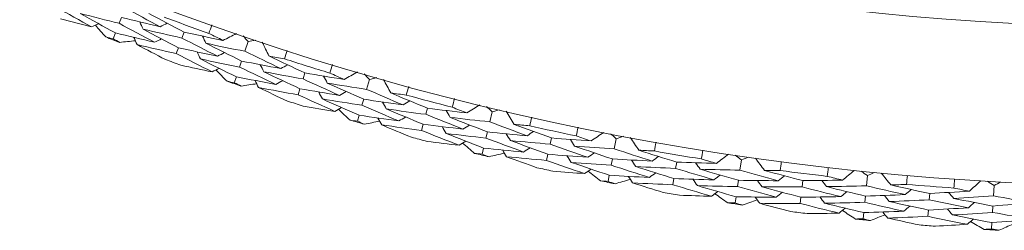
# Model space of a CAD drawing. Units: millimetres. Extents: x 16 to 578, y 16 to 404.
# Drawn here: x 425 to 435, y 309 to 311 of the extents above; entities that cross this region are included whole.
import ezdxf

# ---------------------------------------------------------------- set-up
doc = ezdxf.new("R2010")
doc.units = ezdxf.units.MM
doc.header["$LTSCALE"] = 2
doc.layers.add('Visible (ISO)', color=7, linetype='Continuous', lineweight=18)

msp = doc.modelspace()

# ---------------------------------------------------------------- linework, layer by layer
at = {"layer": 'Visible (ISO)'}
for p, q in [((426.3604, 311.36), (426.338, 311.3023)), ((426.3016, 311.2082), (426.2792, 311.1506)), ((426.976, 311.2163), (426.9548, 311.1579)), ((426.9205, 311.0632), (426.8995, 311.005)), ((427.6051, 311.1234), (427.573, 311.0281)), ((427.5408, 310.9327), (427.5211, 310.8739)), ((427.4889, 310.7783), (427.4691, 310.7198)), ((428.1622, 310.8167), (428.1437, 310.7574)), ((428.7949, 310.7521), (428.7671, 310.6554)), ((428.1137, 310.6612), (428.0953, 310.6022)), ((428.7392, 310.5587), (428.7221, 310.4991)), ((429.3652, 310.4707), (429.3494, 310.4107)), ((428.6942, 310.4022), (428.6772, 310.3428)), ((430.0001, 310.4345), (429.9767, 310.3368)), ((429.3237, 310.3132), (429.3079, 310.2534)), ((429.9532, 310.2388), (429.9388, 310.1786)), ((430.5825, 310.179), (430.5694, 310.1184)), ((431.2184, 310.1714), (431.1994, 310.0727)), ((429.9153, 310.0805), (429.9009, 310.0204)), ((430.5481, 310.0198), (430.535, 309.9594)), ((431.1803, 309.9738), (431.1686, 309.9129)), ((431.8116, 309.9423), (431.8013, 309.8811)), ((432.4472, 309.9632), (432.4327, 309.8637)), ((431.1495, 309.8139), (431.1378, 309.7532)), ((433.6842, 309.8103), (433.6741, 309.7102)), ((431.7844, 309.7817), (431.7741, 309.7207)), ((432.4181, 309.764), (432.4091, 309.7027)), ((433.0502, 309.7609), (433.0426, 309.6993)), ((434.9268, 309.713), (434.9212, 309.6127)), ((432.3945, 309.6029), (432.3855, 309.5418)), ((433.664, 309.6101), (433.6578, 309.5484)), ((434.2956, 309.6353), (434.2908, 309.5734)), ((433.0302, 309.5992), (433.0226, 309.5379)), ((434.9156, 309.5121), (434.9121, 309.4503)), ((433.6477, 309.448), (433.6415, 309.3866)), ((434.2829, 309.4729), (434.2781, 309.4112)), ((434.9065, 309.3495), (434.9031, 309.2878))]:
    msp.add_line(p, q, dxfattribs=at)
for radius in [27.7359, 26.1768]:
    msp.add_circle((436.4716, 337.4437), radius, dxfattribs=at)
for radius, start, end in [(27.8232, 249.61648, 250.57771), (28.2088, 248.66371, 248.95905), (27.8232, 252.1879, 253.14914), (28.2088, 249.93402, 250.26016), (28.2088, 251.23513, 251.53048), (27.8232, 254.75933, 255.72056), (28.2088, 252.50545, 252.83159), (28.2088, 253.80656, 254.10191), (27.8232, 257.33076, 258.29199), (28.2088, 255.07688, 255.40302), (28.2088, 256.37799, 256.67333), (27.8232, 259.90219, 260.86342), (28.2088, 257.64831, 257.97445), (27.8232, 262.47362, 263.43485), (28.2088, 258.94942, 259.24476), (27.8232, 265.04505, 266.00628), (28.2088, 260.21973, 260.54588), (28.2088, 261.52085, 261.81619), (28.2088, 262.79116, 263.11731), (28.2088, 264.09228, 264.38762), (28.2088, 265.36259, 265.68873), (28.2088, 266.66371, 266.95905)]:
    msp.add_arc((436.4716, 337.4437), radius, start, end, dxfattribs=at)
for points in [[(426.0671, 311.267), (425.9519, 311.3309), (425.8371, 311.3956), (425.7229, 311.4611)], [(426.7411, 311.2694), (426.6258, 311.3301), (426.5111, 311.3916), (426.3968, 311.4539)], [(425.7625, 311.3467), (425.8639, 311.3196), (425.9655, 311.293), (426.0671, 311.267)], [(426.338, 311.3023), (426.2107, 311.3336), (426.0835, 311.3658), (425.9565, 311.399)], [(425.9565, 311.399), (426.071, 311.3346), (426.186, 311.271), (426.3016, 311.2082)], [(426.3604, 311.36), (426.4871, 311.3289), (426.614, 311.2987), (426.7411, 311.2694)], [(426.6309, 311.3976), (426.7455, 311.3364), (426.8605, 311.2759), (426.976, 311.2163)], [(426.0671, 311.267), (426.0906, 311.2774), (426.114, 311.2878), (426.1375, 311.2981)], [(426.2081, 311.1683), (426.1736, 311.2067), (426.1393, 311.2452), (426.105, 311.2837)], [(426.6851, 311.1166), (426.5689, 311.1777), (426.4532, 311.2396), (426.338, 311.3023)], [(426.5727, 311.2456), (426.5623, 311.2691), (426.552, 311.2926), (426.5417, 311.3162)], [(426.9548, 311.1579), (426.8273, 311.1862), (426.6999, 311.2155), (426.5727, 311.2456)], [(426.5727, 311.2456), (426.6881, 311.184), (426.8041, 311.1232), (426.9205, 311.0632)], [(426.7411, 311.2694), (426.7643, 311.2804), (426.7876, 311.2913), (426.8108, 311.3023)], [(427.2196, 311.2038), (427.2292, 311.2313), (427.2388, 311.2588), (427.2485, 311.2862)], [(426.2792, 311.1506), (426.2555, 311.1565), (426.2318, 311.1623), (426.2081, 311.1683)], [(426.3437, 311.1157), (426.3222, 311.1273), (426.3007, 311.1389), (426.2792, 311.1506)], [(426.3016, 311.2082), (426.4292, 311.1767), (426.5571, 311.1462), (426.6851, 311.1166)], [(426.5144, 311.0936), (426.5041, 311.1171), (426.4937, 311.1406), (426.4834, 311.164)], [(426.6851, 311.1166), (426.7083, 311.1275), (426.7315, 311.1384), (426.7548, 311.1493)], [(427.3045, 310.9806), (427.1875, 311.0389), (427.0709, 311.098), (426.9548, 311.1579)], [(426.976, 311.2163), (427.1029, 311.1882), (427.2299, 311.161), (427.3571, 311.1347)], [(427.1904, 311.1067), (427.1796, 311.13), (427.1687, 311.1533), (427.1579, 311.1766)], [(427.3571, 311.1347), (427.3112, 311.1576), (427.2654, 311.1806), (427.2196, 311.2038)], [(427.3571, 311.1347), (427.4018, 311.1571), (427.4466, 311.1795), (427.4913, 311.2018)], [(427.5551, 311.1801), (427.5717, 311.1612), (427.5884, 311.1423), (427.6051, 311.1234)], [(426.4977, 311.1315), (426.4464, 311.1261), (426.395, 311.1209), (426.3437, 311.1157)], [(426.8995, 311.005), (426.771, 311.0336), (426.6426, 311.0632), (426.5144, 311.0936)], [(426.5144, 311.0936), (426.607, 311.0443), (426.6999, 310.9955), (426.7931, 310.9472)], [(426.9205, 311.0632), (427.0484, 311.0347), (427.1764, 311.0072), (427.3045, 310.9806)], [(427.573, 311.0281), (427.4453, 311.0534), (427.3178, 311.0796), (427.1904, 311.1067)], [(427.1904, 311.1067), (427.3068, 311.0479), (427.4236, 310.9899), (427.5408, 310.9327)], [(427.6051, 311.1234), (427.6298, 311.1283), (427.6545, 311.1333), (427.6792, 311.1383)], [(427.8094, 310.9823), (427.7873, 311.0272), (427.7652, 311.0721), (427.7431, 311.117)], [(427.252, 310.8266), (427.134, 310.8853), (427.0165, 310.9447), (426.8995, 311.005)], [(427.1356, 310.9535), (427.1247, 310.9767), (427.1139, 311), (427.103, 311.0232)], [(427.5211, 310.8739), (427.3924, 310.8995), (427.2639, 310.926), (427.1356, 310.9535)], [(427.1356, 310.9535), (427.2529, 310.8943), (427.3706, 310.8359), (427.4889, 310.7783)], [(427.3045, 310.9806), (427.3275, 310.9921), (427.3505, 311.0036), (427.3735, 311.015)], [(427.9252, 310.8592), (427.8073, 310.9147), (427.6899, 310.971), (427.573, 311.0281)], [(427.9606, 310.9541), (427.9102, 310.9634), (427.8598, 310.9728), (427.8094, 310.9823)], [(427.8094, 310.9823), (427.9266, 310.9263), (428.0442, 310.8711), (428.1622, 310.8167)], [(427.9875, 311.0372), (427.9787, 311.0095), (427.9697, 310.9818), (427.9606, 310.9541)], [(426.9441, 310.8925), (427.0467, 310.8699), (427.1493, 310.848), (427.252, 310.8266)], [(427.252, 310.8266), (427.275, 310.838), (427.2979, 310.8494), (427.3209, 310.8608)], [(427.8761, 310.704), (427.7573, 310.7598), (427.6389, 310.8165), (427.5211, 310.8739)], [(427.5408, 310.9327), (427.6688, 310.9073), (427.7969, 310.8828), (427.9252, 310.8592)], [(427.758, 310.8279), (427.7466, 310.8509), (427.7353, 310.8739), (427.7239, 310.897)], [(427.9252, 310.8592), (427.9479, 310.8712), (427.9706, 310.8832), (427.9934, 310.8952)], [(428.4062, 310.8151), (428.4145, 310.843), (428.4229, 310.8709), (428.4313, 310.8987)], [(427.3973, 310.7342), (427.3611, 310.7711), (427.3251, 310.808), (427.2891, 310.845)], [(427.4889, 310.7783), (427.6178, 310.7526), (427.7469, 310.7279), (427.8761, 310.704)], [(428.1437, 310.7574), (428.015, 310.78), (427.8865, 310.8035), (427.758, 310.8279)], [(427.758, 310.8279), (427.8761, 310.7715), (427.9947, 310.716), (428.1137, 310.6612)], [(428.1622, 310.8167), (428.2902, 310.7943), (428.4184, 310.7728), (428.5466, 310.7523)], [(428.3814, 310.7168), (428.3695, 310.7396), (428.3576, 310.7624), (428.3457, 310.7852)], [(428.5466, 310.7523), (428.4997, 310.7731), (428.4529, 310.794), (428.4062, 310.8151)], [(428.5466, 310.7523), (428.5903, 310.7766), (428.634, 310.801), (428.6777, 310.8254)], [(428.7424, 310.8065), (428.7599, 310.7883), (428.7774, 310.7702), (428.7949, 310.7521)], [(428.7949, 310.7521), (428.8193, 310.7581), (428.8438, 310.7642), (428.8683, 310.7703)], [(427.4691, 310.7198), (427.4452, 310.7246), (427.4212, 310.7294), (427.3973, 310.7342)], [(427.5351, 310.6878), (427.5131, 310.6984), (427.4911, 310.7091), (427.4691, 310.7198)], [(427.6883, 310.7105), (427.6372, 310.7028), (427.5862, 310.6953), (427.5351, 310.6878)], [(427.7066, 310.6734), (427.6952, 310.6964), (427.6839, 310.7194), (427.6725, 310.7424)], [(428.0953, 310.6022), (427.9656, 310.625), (427.8361, 310.6487), (427.7066, 310.6734)], [(427.7066, 310.6734), (427.8013, 310.6283), (427.8963, 310.5837), (427.9916, 310.5396)], [(427.8761, 310.704), (427.8988, 310.716), (427.9215, 310.7279), (427.9442, 310.7398)], [(428.501, 310.596), (428.3815, 310.649), (428.2624, 310.7028), (428.1437, 310.7574)], [(428.7671, 310.6554), (428.6384, 310.675), (428.5099, 310.6955), (428.3814, 310.7168)], [(428.3814, 310.7168), (428.5002, 310.6633), (428.6195, 310.6106), (428.7392, 310.5587)], [(429.0053, 310.6203), (428.9812, 310.6642), (428.9572, 310.7081), (428.9331, 310.7519)], [(429.1808, 310.6832), (429.1732, 310.6551), (429.1655, 310.627), (429.1576, 310.599)], [(428.4555, 310.4397), (428.3349, 310.4931), (428.2149, 310.5472), (428.0953, 310.6022)], [(428.1137, 310.6612), (428.2427, 310.6386), (428.3718, 310.6168), (428.501, 310.596)], [(428.3335, 310.5613), (428.3216, 310.584), (428.3097, 310.6068), (428.2978, 310.6295)], [(428.501, 310.596), (428.5235, 310.6085), (428.5459, 310.621), (428.5684, 310.6334)], [(429.1265, 310.5025), (429.0063, 310.5527), (428.8865, 310.6037), (428.7671, 310.6554)], [(429.1576, 310.599), (429.1069, 310.6059), (429.0561, 310.6131), (429.0053, 310.6203)], [(429.0053, 310.6203), (429.1249, 310.5696), (429.2448, 310.5197), (429.3652, 310.4707)], [(428.1449, 310.4918), (428.2484, 310.4739), (428.3519, 310.4565), (428.4555, 310.4397)], [(428.7221, 310.4991), (428.5925, 310.5189), (428.4629, 310.5396), (428.3335, 310.5613)], [(428.3335, 310.5613), (428.4533, 310.5074), (428.5735, 310.4544), (428.6942, 310.4022)], [(428.4555, 310.4397), (428.4779, 310.4522), (428.5003, 310.4646), (428.5228, 310.477)], [(429.0844, 310.3453), (428.9632, 310.3957), (428.8425, 310.447), (428.7221, 310.4991)], [(428.7392, 310.5587), (428.8683, 310.539), (428.9973, 310.5203), (429.1265, 310.5025)], [(428.9609, 310.4637), (428.9485, 310.4862), (428.9361, 310.5087), (428.9237, 310.5312)], [(429.1265, 310.5025), (429.1486, 310.5155), (429.1708, 310.5285), (429.193, 310.5415)], [(429.3652, 310.4707), (429.4941, 310.4541), (429.6231, 310.4384), (429.7521, 310.4236)], [(429.609, 310.48), (429.616, 310.5083), (429.6231, 310.5365), (429.6304, 310.5647)], [(429.7521, 310.4236), (429.7043, 310.4423), (429.6566, 310.4611), (429.609, 310.48)], [(429.7521, 310.4236), (429.7946, 310.4499), (429.8372, 310.4762), (429.8798, 310.5025)], [(429.9452, 310.4866), (429.9635, 310.4692), (429.9818, 310.4519), (430.0001, 310.4345)], [(428.6047, 310.354), (428.567, 310.3892), (428.5293, 310.4245), (428.4917, 310.4598)], [(428.6942, 310.4022), (428.8242, 310.3823), (428.9543, 310.3633), (429.0844, 310.3453)], [(428.9165, 310.3071), (428.9041, 310.3296), (428.8917, 310.352), (428.8793, 310.3745)], [(429.3494, 310.4107), (429.2198, 310.4274), (429.0903, 310.4451), (428.9609, 310.4637)], [(428.9609, 310.4637), (429.0814, 310.4127), (429.2024, 310.3626), (429.3237, 310.3132)], [(429.0844, 310.3453), (429.1066, 310.3582), (429.1287, 310.3712), (429.1509, 310.3842)], [(429.7136, 310.2654), (429.5918, 310.313), (429.4704, 310.3614), (429.3494, 310.4107)], [(429.5886, 310.3808), (429.5757, 310.403), (429.5628, 310.4253), (429.5499, 310.4475)], [(429.9767, 310.3368), (429.8473, 310.3505), (429.7179, 310.3652), (429.5886, 310.3808)], [(429.5886, 310.3808), (429.7098, 310.3326), (429.8313, 310.2853), (429.9532, 310.2388)], [(430.0001, 310.4345), (430.0243, 310.4417), (430.0485, 310.4488), (430.0726, 310.456)], [(430.2163, 310.3124), (430.1902, 310.3551), (430.1642, 310.3978), (430.1382, 310.4406)], [(430.3887, 310.383), (430.3824, 310.3546), (430.3759, 310.3262), (430.3694, 310.2979)], [(428.6772, 310.3428), (428.653, 310.3465), (428.6289, 310.3502), (428.6047, 310.354)], [(428.7445, 310.3138), (428.722, 310.3235), (428.6996, 310.3331), (428.6772, 310.3428)], [(428.8965, 310.3434), (428.8458, 310.3334), (428.7952, 310.3236), (428.7445, 310.3138)], [(429.3079, 310.2534), (429.1774, 310.2704), (429.0469, 310.2883), (428.9165, 310.3071)], [(428.9165, 310.3071), (429.0131, 310.2663), (429.11, 310.226), (429.2072, 310.1863)], [(429.3237, 310.3132), (429.4536, 310.2964), (429.5836, 310.2804), (429.7136, 310.2654)], [(429.5477, 310.2232), (429.5348, 310.2454), (429.5219, 310.2676), (429.509, 310.2898)], [(429.7136, 310.2654), (429.7354, 310.2789), (429.7573, 310.2924), (429.7792, 310.3059)], [(430.3426, 310.2001), (430.2202, 310.2448), (430.0983, 310.2904), (429.9767, 310.3368)], [(430.3694, 310.2979), (430.3183, 310.3025), (430.2673, 310.3074), (430.2163, 310.3124)], [(430.2163, 310.3124), (430.338, 310.2671), (430.46, 310.2226), (430.5825, 310.179)], [(430.8256, 310.1993), (430.8314, 310.2279), (430.8372, 310.2564), (430.8432, 310.2849)], [(429.6751, 310.1073), (429.5523, 310.1551), (429.4299, 310.2038), (429.3079, 310.2534)], [(429.9388, 310.1786), (429.8084, 310.1925), (429.678, 310.2074), (429.5477, 310.2232)], [(429.5477, 310.2232), (429.6698, 310.1748), (429.7924, 310.1272), (429.9153, 310.0805)], [(429.9532, 310.2388), (430.083, 310.225), (430.2128, 310.2121), (430.3426, 310.2001)], [(430.1789, 310.1539), (430.1655, 310.1759), (430.1521, 310.1978), (430.1388, 310.2197)], [(430.3426, 310.2001), (430.3641, 310.2141), (430.3857, 310.2281), (430.4073, 310.2421)], [(430.9711, 310.1493), (430.9226, 310.1658), (430.8741, 310.1825), (430.8256, 310.1993)], [(430.9711, 310.1493), (431.0124, 310.1775), (431.0538, 310.2057), (431.0951, 310.2339)], [(431.1612, 310.2209), (431.1803, 310.2044), (431.1993, 310.1879), (431.2184, 310.1714)], [(431.2184, 310.1714), (431.2422, 310.1796), (431.266, 310.1879), (431.2899, 310.1961)], [(431.4398, 310.059), (431.4119, 310.1006), (431.384, 310.1421), (431.3561, 310.1836)], [(429.3625, 310.1454), (429.4667, 310.1321), (429.5708, 310.1194), (429.6751, 310.1073)], [(429.6751, 310.1073), (429.6969, 310.1207), (429.7188, 310.1341), (429.7406, 310.1476)], [(429.828, 310.0283), (429.7887, 310.0618), (429.7495, 310.0953), (429.7103, 310.1289)], [(430.3076, 310.0412), (430.1843, 310.0861), (430.0613, 310.1319), (429.9388, 310.1786)], [(430.5694, 310.1184), (430.4392, 310.1293), (430.309, 310.1411), (430.1789, 310.1539)], [(430.1789, 310.1539), (430.3016, 310.1084), (430.4247, 310.0637), (430.5481, 310.0198)], [(430.3076, 310.0412), (430.3292, 310.0551), (430.3507, 310.069), (430.3723, 310.083)], [(430.9397, 309.9896), (430.8159, 310.0317), (430.6925, 310.0746), (430.5694, 310.1184)], [(430.5825, 310.179), (430.712, 310.1682), (430.8416, 310.1583), (430.9711, 310.1493)], [(430.8097, 310.0992), (430.7958, 310.1209), (430.782, 310.1425), (430.7681, 310.1641)], [(431.1994, 310.0727), (431.0695, 310.0806), (430.9396, 310.0894), (430.8097, 310.0992)], [(430.8097, 310.0992), (430.9329, 310.0566), (431.0564, 310.0147), (431.1803, 309.9738)], [(431.6089, 310.1374), (431.6039, 310.1087), (431.5987, 310.0801), (431.5934, 310.0514)], [(429.9009, 310.0204), (429.8766, 310.023), (429.8523, 310.0257), (429.828, 310.0283)], [(429.9694, 309.9945), (429.9466, 310.0031), (429.9237, 310.0117), (429.9009, 310.0204)], [(429.9153, 310.0805), (430.046, 310.0664), (430.1768, 310.0533), (430.3076, 310.0412)], [(430.12, 310.0308), (430.0698, 310.0186), (430.0196, 310.0065), (429.9694, 309.9945)], [(430.1416, 309.9955), (430.1282, 310.0174), (430.1148, 310.0392), (430.1014, 310.0611)], [(430.535, 309.9594), (430.4039, 309.9705), (430.2727, 309.9825), (430.1416, 309.9955)], [(430.1416, 309.9955), (430.2399, 309.9591), (430.3386, 309.9232), (430.4374, 309.8878)], [(430.5481, 310.0198), (430.6786, 310.0088), (430.8092, 309.9987), (430.9397, 309.9896)], [(430.7759, 309.94), (430.7621, 309.9616), (430.7482, 309.9832), (430.7343, 310.0048)], [(430.9397, 309.9896), (430.961, 310.004), (430.9822, 310.0185), (431.0034, 310.0329)], [(431.571, 309.9526), (431.4468, 309.9917), (431.3229, 310.0318), (431.1994, 310.0727)], [(431.5934, 310.0514), (431.5422, 310.0538), (431.491, 310.0563), (431.4398, 310.059)], [(431.4398, 310.059), (431.5634, 310.0192), (431.6874, 309.9803), (431.8116, 309.9423)], [(431.571, 309.9526), (431.5919, 309.9675), (431.6129, 309.9825), (431.6338, 309.9974)], [(432.0536, 309.9734), (432.0581, 310.0022), (432.0626, 310.031), (432.0673, 310.0597)], [(432.2012, 309.93), (432.2412, 309.96), (432.2813, 309.99), (432.3213, 310.0201)], [(432.3879, 310.0101), (432.4077, 309.9944), (432.4275, 309.9788), (432.4472, 309.9632)], [(432.4472, 309.9632), (432.4707, 309.9724), (432.4941, 309.9817), (432.5175, 309.9911)], [(430.9083, 309.8299), (430.7835, 309.8722), (430.6591, 309.9153), (430.535, 309.9594)], [(431.1686, 309.9129), (431.0377, 309.921), (430.9068, 309.93), (430.7759, 309.94)], [(430.7759, 309.94), (430.9001, 309.8971), (431.0246, 309.855), (431.1495, 309.8139)], [(431.5432, 309.7922), (431.418, 309.8316), (431.2931, 309.8718), (431.1686, 309.9129)], [(431.1803, 309.9738), (431.3106, 309.9658), (431.4408, 309.9587), (431.571, 309.9526)], [(431.4096, 309.8991), (431.3952, 309.9204), (431.3809, 309.9417), (431.3665, 309.963)], [(431.8013, 309.8811), (431.6707, 309.8861), (431.5402, 309.8922), (431.4096, 309.8991)], [(431.4096, 309.8991), (431.5342, 309.8591), (431.6591, 309.82), (431.7844, 309.7817)], [(431.8116, 309.9423), (431.9415, 309.9373), (432.0714, 309.9332), (432.2012, 309.93)], [(432.0422, 309.8727), (432.0274, 309.8937), (432.0126, 309.9147), (431.9977, 309.9357)], [(432.2012, 309.93), (432.152, 309.9444), (432.1028, 309.9588), (432.0536, 309.9734)], [(432.6735, 309.8608), (432.6437, 309.9011), (432.614, 309.9413), (432.5842, 309.9816)], [(432.8389, 309.9467), (432.8351, 309.9178), (432.8313, 309.889), (432.8273, 309.8601)], [(433.2905, 309.8029), (433.2937, 309.8318), (433.297, 309.8608), (433.3003, 309.8897)], [(430.5944, 309.8539), (430.699, 309.8453), (430.8037, 309.8373), (430.9083, 309.8299)], [(430.9083, 309.8299), (430.9296, 309.8443), (430.9508, 309.8587), (430.972, 309.8731)], [(431.0647, 309.7579), (431.0239, 309.7895), (430.9832, 309.8213), (430.9426, 309.8531)], [(431.1495, 309.8139), (431.2808, 309.8057), (431.412, 309.7985), (431.5432, 309.7922)], [(431.3794, 309.7392), (431.365, 309.7604), (431.3507, 309.7816), (431.3363, 309.8029)], [(431.5432, 309.7922), (431.5641, 309.8071), (431.585, 309.822), (431.606, 309.8369)], [(432.177, 309.7691), (432.0514, 309.8055), (431.9262, 309.8429), (431.8013, 309.8811)], [(432.4327, 309.8637), (432.3026, 309.8658), (432.1724, 309.8688), (432.0422, 309.8727)], [(432.0422, 309.8727), (432.1672, 309.8356), (432.2925, 309.7994), (432.4181, 309.764)], [(432.177, 309.7691), (432.1976, 309.7844), (432.2182, 309.7998), (432.2387, 309.8152)], [(432.8093, 309.7604), (432.6835, 309.7939), (432.5579, 309.8284), (432.4327, 309.8637)], [(432.8273, 309.8601), (432.776, 309.8602), (432.7247, 309.8605), (432.6735, 309.8608)], [(432.6735, 309.8608), (432.7987, 309.8267), (432.9243, 309.7933), (433.0502, 309.7609)], [(432.8093, 309.7604), (432.8296, 309.7763), (432.8498, 309.7921), (432.87, 309.808)], [(433.4399, 309.7661), (433.3901, 309.7782), (433.3403, 309.7905), (433.2905, 309.8029)], [(433.4399, 309.7661), (433.4785, 309.7979), (433.5172, 309.8297), (433.5558, 309.8615)], [(433.6228, 309.8545), (433.6433, 309.8397), (433.6637, 309.825), (433.6842, 309.8103)], [(433.6842, 309.8103), (433.7072, 309.8206), (433.7302, 309.831), (433.7532, 309.8413)], [(433.9148, 309.7182), (433.8833, 309.7571), (433.8517, 309.7959), (433.8202, 309.8348)], [(434.0762, 309.8114), (434.0737, 309.7824), (434.0712, 309.7534), (434.0685, 309.7244)], [(431.1378, 309.7532), (431.1135, 309.7547), (431.0891, 309.7563), (431.0647, 309.7579)], [(431.2075, 309.7304), (431.1843, 309.738), (431.161, 309.7456), (431.1378, 309.7532)], [(431.3562, 309.7734), (431.3067, 309.759), (431.2571, 309.7446), (431.2075, 309.7304)], [(431.7741, 309.7207), (431.6426, 309.7259), (431.511, 309.7321), (431.3794, 309.7392)], [(431.3794, 309.7392), (431.4793, 309.7072), (431.5794, 309.6757), (431.6798, 309.6448)], [(432.1528, 309.6081), (432.0263, 309.6448), (431.9, 309.6823), (431.7741, 309.7207)], [(431.7844, 309.7817), (431.9153, 309.7765), (432.0462, 309.7723), (432.177, 309.7691)], [(432.0156, 309.7122), (432.0008, 309.7331), (431.986, 309.754), (431.9711, 309.775)], [(432.4091, 309.7027), (432.278, 309.7049), (432.1468, 309.7081), (432.0156, 309.7122)], [(432.0156, 309.7122), (432.1416, 309.6749), (432.2679, 309.6384), (432.3945, 309.6029)], [(432.7888, 309.5989), (432.6619, 309.6327), (432.5354, 309.6673), (432.4091, 309.7027)], [(432.4181, 309.764), (432.5486, 309.7619), (432.679, 309.7607), (432.8093, 309.7604)], [(432.6505, 309.6997), (432.6352, 309.7204), (432.6199, 309.741), (432.6046, 309.7616)], [(433.0426, 309.6993), (432.9119, 309.6985), (432.7812, 309.6986), (432.6505, 309.6997)], [(432.6505, 309.6997), (432.7767, 309.6654), (432.9033, 309.6319), (433.0302, 309.5992)], [(433.423, 309.6042), (433.2959, 309.635), (433.1691, 309.6667), (433.0426, 309.6993)], [(433.0502, 309.7609), (433.1802, 309.7617), (433.3101, 309.7635), (433.4399, 309.7661)], [(433.2836, 309.7018), (433.2679, 309.7221), (433.2521, 309.7424), (433.2364, 309.7627)], [(433.6741, 309.7102), (433.544, 309.7065), (433.4139, 309.7037), (433.2836, 309.7018)], [(433.2836, 309.7018), (433.4102, 309.6703), (433.537, 309.6397), (433.664, 309.6101)], [(434.055, 309.624), (433.9278, 309.6518), (433.8008, 309.6806), (433.6741, 309.7102)], [(434.0685, 309.7244), (434.0173, 309.7222), (433.966, 309.7201), (433.9148, 309.7182)], [(433.9148, 309.7182), (434.0415, 309.6897), (434.1684, 309.662), (434.2956, 309.6353)], [(434.5338, 309.688), (434.5357, 309.7171), (434.5377, 309.7461), (434.5397, 309.7751)], [(434.6847, 309.658), (434.7219, 309.6915), (434.7591, 309.7249), (434.7962, 309.7584)], [(434.8635, 309.7544), (434.8846, 309.7406), (434.9057, 309.7268), (434.9268, 309.713)], [(434.9268, 309.713), (434.9493, 309.7244), (434.9718, 309.7358), (434.9943, 309.7472)], [(431.8381, 309.618), (431.9431, 309.6141), (432.048, 309.6108), (432.1528, 309.6081)], [(432.1528, 309.6081), (432.1734, 309.6234), (432.194, 309.6388), (432.2145, 309.6541)], [(432.3123, 309.5432), (432.2701, 309.573), (432.228, 309.6029), (432.186, 309.6328)], [(432.3945, 309.6029), (432.526, 309.6006), (432.6574, 309.5993), (432.7888, 309.5989)], [(432.6275, 309.5386), (432.6122, 309.5592), (432.5969, 309.5797), (432.5816, 309.6003)], [(432.7888, 309.5989), (432.809, 309.6147), (432.8292, 309.6306), (432.8494, 309.6464)], [(433.0302, 309.5992), (433.1612, 309.6), (433.2921, 309.6017), (433.423, 309.6042)], [(433.2643, 309.5402), (433.2485, 309.5604), (433.2328, 309.5807), (433.217, 309.6009)], [(433.423, 309.6042), (433.4428, 309.6205), (433.4627, 309.6368), (433.4825, 309.6531)], [(433.664, 309.6101), (433.7944, 309.6138), (433.9248, 309.6184), (434.055, 309.624)], [(433.8991, 309.5562), (433.8828, 309.5761), (433.8666, 309.5961), (433.8504, 309.616)], [(434.055, 309.624), (434.0745, 309.6407), (434.094, 309.6575), (434.1135, 309.6742)], [(434.2956, 309.6353), (434.4254, 309.6419), (434.5551, 309.6495), (434.6847, 309.658)], [(434.5315, 309.5867), (434.5148, 309.6063), (434.4982, 309.6258), (434.4815, 309.6454)], [(434.9212, 309.6127), (434.7914, 309.6031), (434.6615, 309.5944), (434.5315, 309.5867)], [(434.6847, 309.658), (434.6344, 309.6678), (434.5841, 309.6778), (434.5338, 309.688)], [(435.3056, 309.5435), (435.1772, 309.5657), (435.0491, 309.5887), (434.9212, 309.6127)], [(432.3855, 309.5418), (432.3611, 309.5422), (432.3367, 309.5427), (432.3123, 309.5432)], [(432.4561, 309.5221), (432.4326, 309.5286), (432.4091, 309.5352), (432.3855, 309.5418)], [(432.6028, 309.5718), (432.5539, 309.5551), (432.5051, 309.5386), (432.4561, 309.5221)], [(433.0226, 309.5379), (432.891, 309.5372), (432.7593, 309.5374), (432.6275, 309.5386)], [(432.6275, 309.5386), (432.7287, 309.5111), (432.8302, 309.4842), (432.9318, 309.4578)], [(433.406, 309.4424), (433.2779, 309.4733), (433.1501, 309.5051), (433.0226, 309.5379)], [(433.6578, 309.5484), (433.5267, 309.5447), (433.3955, 309.542), (433.2643, 309.5402)], [(433.2643, 309.5402), (433.3918, 309.5086), (433.5196, 309.4778), (433.6477, 309.448)], [(434.0417, 309.4617), (433.9135, 309.4897), (433.7855, 309.5186), (433.6578, 309.5484)], [(434.2908, 309.5734), (434.1603, 309.5667), (434.0297, 309.561), (433.8991, 309.5562)], [(433.8991, 309.5562), (434.0267, 309.5276), (434.1547, 309.4998), (434.2829, 309.4729)], [(434.0417, 309.4617), (434.0612, 309.4784), (434.0807, 309.4951), (434.1002, 309.5118)], [(434.675, 309.4955), (434.5467, 309.5206), (434.4186, 309.5465), (434.2908, 309.5734)], [(434.5315, 309.5867), (434.6593, 309.5609), (434.7873, 309.5361), (434.9156, 309.5121)], [(434.675, 309.4955), (434.6941, 309.5127), (434.7133, 309.5298), (434.7324, 309.547)], [(434.9156, 309.5121), (435.0457, 309.5217), (435.1757, 309.5322), (435.3056, 309.5435)], [(433.0912, 309.4381), (433.1962, 309.439), (433.3011, 309.4404), (433.406, 309.4424)], [(433.406, 309.4424), (433.4259, 309.4586), (433.4457, 309.4748), (433.4656, 309.4911)], [(433.5682, 309.3847), (433.5248, 309.4125), (433.4814, 309.4405), (433.4381, 309.4686)], [(433.6477, 309.448), (433.7791, 309.4517), (433.9105, 309.4562), (434.0417, 309.4617)], [(433.8572, 309.4263), (433.8091, 309.4074), (433.761, 309.3887), (433.7129, 309.3701)], [(433.8833, 309.3942), (433.8671, 309.4141), (433.8509, 309.434), (433.8347, 309.4538)], [(434.2781, 309.4112), (434.1466, 309.4046), (434.015, 309.399), (433.8833, 309.3942)], [(434.6654, 309.333), (434.536, 309.3582), (434.4069, 309.3842), (434.2781, 309.4112)], [(434.2829, 309.4729), (434.4137, 309.4795), (434.5444, 309.487), (434.675, 309.4955)], [(434.5194, 309.4244), (434.5027, 309.4439), (434.4861, 309.4634), (434.4694, 309.4829)], [(434.9121, 309.4503), (434.7814, 309.4407), (434.6504, 309.4321), (434.5194, 309.4244)], [(434.5194, 309.4244), (434.6482, 309.3985), (434.7772, 309.3736), (434.9065, 309.3495)], [(435.2996, 309.3809), (435.1702, 309.4031), (435.0411, 309.4262), (434.9121, 309.4503)], [(433.6415, 309.3866), (433.6171, 309.3859), (433.5926, 309.3853), (433.5682, 309.3847)], [(433.7129, 309.3701), (433.6891, 309.3755), (433.6653, 309.381), (433.6415, 309.3866)], [(433.8833, 309.3942), (433.9857, 309.3713), (434.0882, 309.349), (434.191, 309.3272)], [(434.351, 309.3147), (434.4559, 309.3202), (434.5607, 309.3263), (434.6654, 309.333)], [(434.6654, 309.333), (434.6845, 309.3501), (434.7036, 309.3672), (434.7227, 309.3843)], [(434.83, 309.2827), (434.7853, 309.3085), (434.7408, 309.3345), (434.6962, 309.3606)], [(434.9065, 309.3495), (435.0377, 309.3591), (435.1687, 309.3695), (435.2996, 309.3809)], [(435.1168, 309.3372), (435.0696, 309.3162), (435.0224, 309.2953), (434.9752, 309.2746)], [(434.9031, 309.2878), (434.8787, 309.2861), (434.8544, 309.2844), (434.83, 309.2827)], [(434.9752, 309.2746), (434.9511, 309.279), (434.9271, 309.2834), (434.9031, 309.2878)]]:
    msp.add_open_spline(points, degree=3, dxfattribs=at)

doc.saveas('drawing.dxf')
